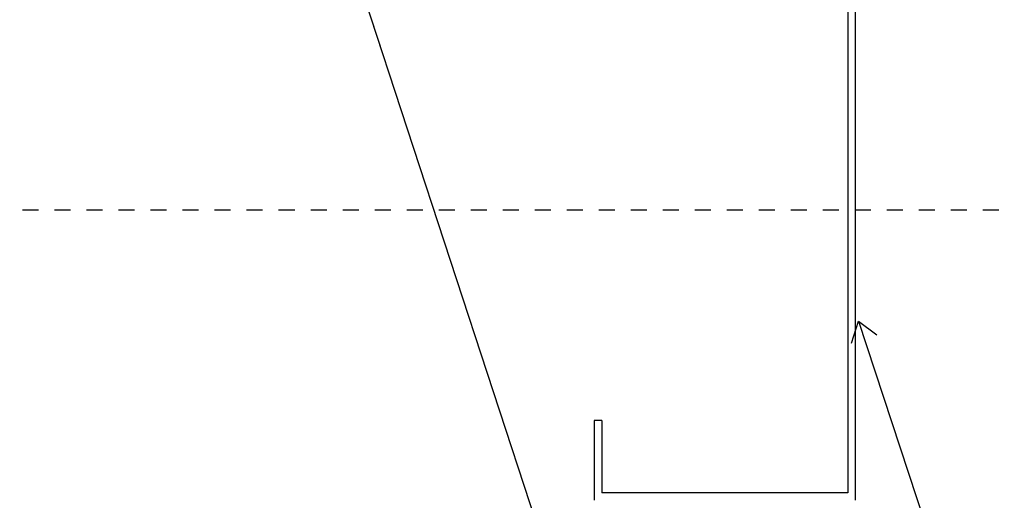
# Model space of a CAD drawing. Units: inches. Extents: x -63 to 126, y 0 to 91.
# Drawn here: x 101 to 107, y 43 to 46 of the extents above; entities that cross this region are included whole.
import ezdxf

# ---------------------------------------------------------------- set-up
doc = ezdxf.new("R2010")
doc.units = ezdxf.units.IN
doc.header["$LTSCALE"] = 0.01
doc.header["$MEASUREMENT"] = 0
doc.linetypes.add('CENTER', pattern=[50.8, 31.75, -6.35, 6.35, -6.35])
doc.linetypes.add('HIDDEN2', pattern=[0.1875, 0.125, -0.0625])
for name, color, linetype in [('CERACLAD-DIMENSION', 1, 'Continuous'), ('CERACLAD-LIGHT-CONTINUOUS', 5, 'Continuous'), ('CERACLAD-TXT-NOTES', 2, 'Continuous'), ('CERACLAD-X-LIGHT-LINE-HIDDEN2', 9, 'HIDDEN2')]:
    doc.layers.add(name, color=color, linetype=linetype)
doc.dimstyles.get("Standard").update_dxf_attribs({"dimtxt": 0.18, "dimasz": 0.18, "dimexe": 0.18, "dimexo": 0.0625, "dimgap": 0.09, "dimtad": 0, "dimtih": 1, "dimtoh": 1, "dimdec": 4, "dimzin": 0, "dimdsep": 46, "dimtxsty": 'Standard', "dimcen": 0.09, "dimadec": 0, "dimazin": 0, "dimtfac": 1, "dimtdec": 4, "dimtofl": 0, "dimtmove": 0, "dimatfit": 3, "dimfxl": 1, "dimtolj": 1, "dimtzin": 0, "dimarcsym": 0})

# ---------------------------------------------------------------- blocks, each defined once
blk = doc.blocks.new('Fill-tech-ALL-DETAILS_Wood_Ply_H')
at = {"layer": 'CERACLAD-LIGHT-CONTINUOUS'}
for p, q in [((2690.18761, 1188.22162), (2690.18761, 1097.59194)), ((2689.01789, 1187.03426), (2689.01789, 1098.78887)), ((2649.9847, 1110.2467), (2648.77861, 1110.2467)), ((2648.77861, 1110.2467), (2648.77861, 1097.59194)), ((2649.9847, 1110.2467), (2649.9847, 1098.78887)), ((2689.01789, 1098.78887), (2649.9847, 1098.78887))]:
    blk.add_line(p, q, dxfattribs=at)
at = {"layer": 'CERACLAD-X-LIGHT-LINE-HIDDEN2', "linetype": 'CENTER'}
blk.add_line((2527.59056, 1143.68903), (2787.29645, 1143.68903), dxfattribs=at)
at = {"layer": 'CERACLAD-TXT-NOTES', "lineweight": 5}
for points in [[(2607.47574, 1192.16966), (2653.73796, 1050.70887)], [(2690.7121, 1126.02527), (2707.16393, 1076.18792)]]:
    blk.add_leader(points, dimstyle='Standard', override={"dimscale": 3, "dimasz": 1, "dimtad": 0, "dimclrd": 0, "dimldrblk": 'Open90'}, dxfattribs=at)

msp = doc.modelspace()

# ---------------------------------------------------------------- block references
at = {"layer": 'CERACLAD-DIMENSION', "color": 8, "xscale": 0.03937, "yscale": 0.03937, "zscale": 0.03937}
msp.add_blockref('Fill-tech-ALL-DETAILS_Wood_Ply_H', (0, 0), dxfattribs=at)

doc.saveas('drawing.dxf')
